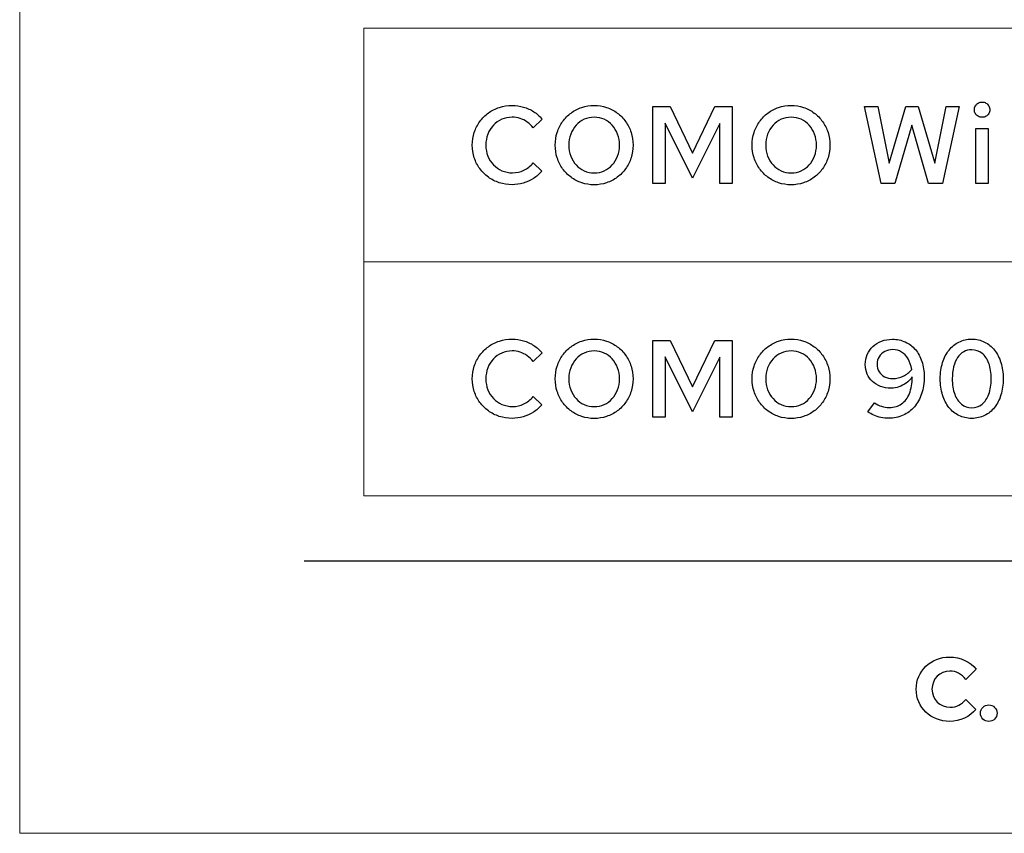
# Model space of a CAD drawing. Units: centimetres. Extents: x -66 to 2454, y -16 to 931.
# Drawn here: x 1280 to 1356, y 485 to 548 of the extents above; entities that cross this region are included whole.
import ezdxf

# ---------------------------------------------------------------- set-up
doc = ezdxf.new("R2010")
doc.units = ezdxf.units.CM
doc.header["$MEASUREMENT"] = 0
doc.layers.add('layer 1', color=7, linetype='Continuous')

msp = doc.modelspace()

# ---------------------------------------------------------------- linework, layer by layer
at = {"layer": 'layer 1', "color": 250, "lineweight": 20}
msp.add_lwpolyline([(1280.075, 485.239), (1911.881, 485.239), (1911.881, 930.511), (1280.075, 930.511), (1280.075, 485.239)], close=True, dxfattribs=at)
at = {"layer": 'layer 1', "color": 253, "lineweight": 20}
msp.add_open_spline([(1306.645, 529.372), (1306.645, 529.372), (1889.911, 529.372), (1889.911, 529.372), (1889.911, 529.372), (1889.911, 529.372), (1889.911, 547.423), (1889.911, 547.423), (1889.911, 547.423), (1889.911, 547.423), (1306.645, 547.423), (1306.645, 547.423), (1306.645, 547.423), (1306.645, 547.423), (1306.645, 529.372), (1306.645, 529.372)], degree=3, knots=[0, 0, 0, 0, 0.25, 0.25, 0.25, 0.25, 0.5, 0.5, 0.5, 0.5, 0.75, 0.75, 0.75, 0.75, 1, 1, 1, 1], dxfattribs=at)
at = {"layer": 'layer 1', "color": 250}
for points, knots in [([(1318.134, 536.258), (1317.839, 536.259), (1317.566, 536.314), (1317.317, 536.422), (1317.317, 536.422), (1317.067, 536.528), (1316.849, 536.679), (1316.662, 536.872), (1316.662, 536.872), (1316.477, 537.066), (1316.331, 537.292), (1316.228, 537.551), (1316.228, 537.551), (1316.124, 537.81), (1316.072, 538.092), (1316.071, 538.398), (1316.071, 538.398), (1316.072, 538.705), (1316.124, 538.989), (1316.225, 539.251), (1316.225, 539.251), (1316.327, 539.511), (1316.47, 539.739), (1316.652, 539.934), (1316.652, 539.934), (1316.835, 540.13), (1317.05, 540.281), (1317.296, 540.39), (1317.296, 540.39), (1317.541, 540.498), (1317.81, 540.553), (1318.1, 540.554), (1318.1, 540.554), (1318.311, 540.554), (1318.513, 540.522), (1318.71, 540.458), (1318.71, 540.458), (1318.905, 540.394), (1319.089, 540.301), (1319.261, 540.178), (1319.261, 540.178), (1319.434, 540.056), (1319.59, 539.906), (1319.73, 539.731), (1319.73, 539.731), (1319.73, 539.731), (1320.418, 540.41), (1320.418, 540.41), (1320.418, 540.41), (1320.235, 540.632), (1320.021, 540.82), (1319.777, 540.977), (1319.777, 540.977), (1319.533, 541.135), (1319.269, 541.253), (1318.984, 541.337), (1318.984, 541.337), (1318.698, 541.42), (1318.404, 541.463), (1318.1, 541.463), (1318.1, 541.463), (1317.752, 541.461), (1317.423, 541.41), (1317.115, 541.31), (1317.115, 541.31), (1316.806, 541.208), (1316.525, 541.065), (1316.27, 540.88), (1316.27, 540.88), (1316.015, 540.696), (1315.794, 540.475), (1315.609, 540.222), (1315.609, 540.222), (1315.424, 539.967), (1315.281, 539.687), (1315.179, 539.378), (1315.179, 539.378), (1315.078, 539.071), (1315.027, 538.744), (1315.026, 538.398), (1315.026, 538.398), (1315.027, 538.054), (1315.078, 537.728), (1315.179, 537.421), (1315.179, 537.421), (1315.279, 537.114), (1315.422, 536.834), (1315.606, 536.58), (1315.606, 536.58), (1315.792, 536.327), (1316.011, 536.108), (1316.266, 535.922), (1316.266, 535.922), (1316.52, 535.739), (1316.802, 535.595), (1317.112, 535.494), (1317.112, 535.494), (1317.421, 535.393), (1317.75, 535.342), (1318.1, 535.341), (1318.1, 535.341), (1318.396, 535.342), (1318.684, 535.383), (1318.965, 535.467), (1318.965, 535.467), (1319.245, 535.549), (1319.505, 535.668), (1319.748, 535.823), (1319.748, 535.823), (1319.992, 535.979), (1320.207, 536.166), (1320.392, 536.385), (1320.392, 536.385), (1320.392, 536.385), (1319.722, 537.031), (1319.722, 537.031), (1319.722, 537.031), (1319.516, 536.779), (1319.277, 536.588), (1319.007, 536.456), (1319.007, 536.456), (1318.736, 536.324), (1318.445, 536.259), (1318.134, 536.258)], [0, 0, 0, 0, 0.032258, 0.032258, 0.032258, 0.032258, 0.064516, 0.064516, 0.064516, 0.064516, 0.096774, 0.096774, 0.096774, 0.096774, 0.129032, 0.129032, 0.129032, 0.129032, 0.16129, 0.16129, 0.16129, 0.16129, 0.193548, 0.193548, 0.193548, 0.193548, 0.225806, 0.225806, 0.225806, 0.225806, 0.258065, 0.258065, 0.258065, 0.258065, 0.290323, 0.290323, 0.290323, 0.290323, 0.322581, 0.322581, 0.322581, 0.322581, 0.354839, 0.354839, 0.354839, 0.354839, 0.387097, 0.387097, 0.387097, 0.387097, 0.419355, 0.419355, 0.419355, 0.419355, 0.451613, 0.451613, 0.451613, 0.451613, 0.483871, 0.483871, 0.483871, 0.483871, 0.516129, 0.516129, 0.516129, 0.516129, 0.548387, 0.548387, 0.548387, 0.548387, 0.580645, 0.580645, 0.580645, 0.580645, 0.612903, 0.612903, 0.612903, 0.612903, 0.645161, 0.645161, 0.645161, 0.645161, 0.677419, 0.677419, 0.677419, 0.677419, 0.709677, 0.709677, 0.709677, 0.709677, 0.741935, 0.741935, 0.741935, 0.741935, 0.774194, 0.774194, 0.774194, 0.774194, 0.806452, 0.806452, 0.806452, 0.806452, 0.83871, 0.83871, 0.83871, 0.83871, 0.870968, 0.870968, 0.870968, 0.870968, 0.903226, 0.903226, 0.903226, 0.903226, 0.935484, 0.935484, 0.935484, 0.935484, 0.967742, 0.967742, 0.967742, 0.967742, 1, 1, 1, 1]), ([(1327.44, 538.398), (1327.439, 538.742), (1327.389, 539.068), (1327.288, 539.375), (1327.288, 539.375), (1327.189, 539.683), (1327.048, 539.963), (1326.867, 540.218), (1326.867, 540.218), (1326.684, 540.472), (1326.468, 540.691), (1326.219, 540.878), (1326.219, 540.878), (1325.97, 541.064), (1325.694, 541.206), (1325.392, 541.308), (1325.392, 541.308), (1325.091, 541.41), (1324.772, 541.461), (1324.434, 541.463), (1324.434, 541.463), (1324.098, 541.461), (1323.778, 541.41), (1323.476, 541.308), (1323.476, 541.308), (1323.175, 541.206), (1322.899, 541.064), (1322.65, 540.878), (1322.65, 540.878), (1322.401, 540.691), (1322.184, 540.472), (1322.003, 540.218), (1322.003, 540.218), (1321.82, 539.963), (1321.679, 539.683), (1321.58, 539.375), (1321.58, 539.375), (1321.481, 539.068), (1321.43, 538.742), (1321.429, 538.398), (1321.429, 538.398), (1321.43, 538.054), (1321.481, 537.727), (1321.58, 537.42), (1321.58, 537.42), (1321.679, 537.113), (1321.82, 536.832), (1322.003, 536.578), (1322.003, 536.578), (1322.184, 536.323), (1322.401, 536.104), (1322.65, 535.917), (1322.65, 535.917), (1322.899, 535.731), (1323.175, 535.589), (1323.476, 535.487), (1323.476, 535.487), (1323.778, 535.385), (1324.098, 535.334), (1324.434, 535.332), (1324.434, 535.332), (1324.772, 535.334), (1325.091, 535.385), (1325.392, 535.487), (1325.392, 535.487), (1325.694, 535.589), (1325.97, 535.731), (1326.219, 535.917), (1326.219, 535.917), (1326.468, 536.104), (1326.684, 536.323), (1326.867, 536.578), (1326.867, 536.578), (1327.048, 536.832), (1327.189, 537.113), (1327.288, 537.42), (1327.288, 537.42), (1327.389, 537.727), (1327.439, 538.054), (1327.44, 538.398)], [0, 0, 0, 0, 0.05, 0.05, 0.05, 0.05, 0.1, 0.1, 0.1, 0.1, 0.15, 0.15, 0.15, 0.15, 0.2, 0.2, 0.2, 0.2, 0.25, 0.25, 0.25, 0.25, 0.3, 0.3, 0.3, 0.3, 0.35, 0.35, 0.35, 0.35, 0.4, 0.4, 0.4, 0.4, 0.45, 0.45, 0.45, 0.45, 0.5, 0.5, 0.5, 0.5, 0.55, 0.55, 0.55, 0.55, 0.6, 0.6, 0.6, 0.6, 0.65, 0.65, 0.65, 0.65, 0.7, 0.7, 0.7, 0.7, 0.75, 0.75, 0.75, 0.75, 0.8, 0.8, 0.8, 0.8, 0.85, 0.85, 0.85, 0.85, 0.9, 0.9, 0.9, 0.9, 0.95, 0.95, 0.95, 0.95, 1, 1, 1, 1]), ([(1332.025, 535.85), (1332.025, 535.85), (1334.131, 540.062), (1334.131, 540.062), (1334.131, 540.062), (1334.131, 540.062), (1334.131, 535.426), (1334.131, 535.426), (1334.131, 535.426), (1334.131, 535.426), (1335.09, 535.426), (1335.09, 535.426), (1335.09, 535.426), (1335.09, 535.426), (1335.09, 541.369), (1335.09, 541.369), (1335.09, 541.369), (1335.09, 541.369), (1333.766, 541.369), (1333.766, 541.369), (1333.766, 541.369), (1333.766, 541.369), (1332.034, 537.769), (1332.034, 537.769), (1332.034, 537.769), (1332.034, 537.769), (1330.293, 541.369), (1330.293, 541.369), (1330.293, 541.369), (1330.293, 541.369), (1328.968, 541.369), (1328.968, 541.369), (1328.968, 541.369), (1328.968, 541.369), (1328.968, 535.426), (1328.968, 535.426), (1328.968, 535.426), (1328.968, 535.426), (1329.911, 535.426), (1329.911, 535.426), (1329.911, 535.426), (1329.911, 535.426), (1329.911, 540.087), (1329.911, 540.087), (1329.911, 540.087), (1329.911, 540.087), (1332.025, 535.85), (1332.025, 535.85)], [0, 0, 0, 0, 0.083333, 0.083333, 0.083333, 0.083333, 0.166667, 0.166667, 0.166667, 0.166667, 0.25, 0.25, 0.25, 0.25, 0.333333, 0.333333, 0.333333, 0.333333, 0.416667, 0.416667, 0.416667, 0.416667, 0.5, 0.5, 0.5, 0.5, 0.583333, 0.583333, 0.583333, 0.583333, 0.666667, 0.666667, 0.666667, 0.666667, 0.75, 0.75, 0.75, 0.75, 0.833333, 0.833333, 0.833333, 0.833333, 0.916667, 0.916667, 0.916667, 0.916667, 1, 1, 1, 1]), ([(1342.647, 538.398), (1342.646, 538.742), (1342.596, 539.068), (1342.496, 539.375), (1342.496, 539.375), (1342.397, 539.683), (1342.255, 539.963), (1342.074, 540.218), (1342.074, 540.218), (1341.892, 540.472), (1341.675, 540.691), (1341.426, 540.878), (1341.426, 540.878), (1341.177, 541.064), (1340.901, 541.206), (1340.6, 541.308), (1340.6, 541.308), (1340.298, 541.41), (1339.98, 541.461), (1339.641, 541.463), (1339.641, 541.463), (1339.305, 541.461), (1338.985, 541.41), (1338.683, 541.308), (1338.683, 541.308), (1338.382, 541.206), (1338.106, 541.064), (1337.857, 540.878), (1337.857, 540.878), (1337.608, 540.691), (1337.391, 540.472), (1337.21, 540.218), (1337.21, 540.218), (1337.028, 539.963), (1336.886, 539.683), (1336.787, 539.375), (1336.787, 539.375), (1336.688, 539.068), (1336.637, 538.742), (1336.636, 538.398), (1336.636, 538.398), (1336.637, 538.054), (1336.688, 537.727), (1336.787, 537.42), (1336.787, 537.42), (1336.886, 537.113), (1337.028, 536.832), (1337.21, 536.578), (1337.21, 536.578), (1337.391, 536.323), (1337.608, 536.104), (1337.857, 535.917), (1337.857, 535.917), (1338.106, 535.731), (1338.382, 535.589), (1338.683, 535.487), (1338.683, 535.487), (1338.985, 535.385), (1339.305, 535.334), (1339.641, 535.332), (1339.641, 535.332), (1339.98, 535.334), (1340.298, 535.385), (1340.6, 535.487), (1340.6, 535.487), (1340.901, 535.589), (1341.177, 535.731), (1341.426, 535.917), (1341.426, 535.917), (1341.675, 536.104), (1341.892, 536.323), (1342.074, 536.578), (1342.074, 536.578), (1342.255, 536.832), (1342.397, 537.113), (1342.496, 537.42), (1342.496, 537.42), (1342.596, 537.727), (1342.646, 538.054), (1342.647, 538.398)], [0, 0, 0, 0, 0.05, 0.05, 0.05, 0.05, 0.1, 0.1, 0.1, 0.1, 0.15, 0.15, 0.15, 0.15, 0.2, 0.2, 0.2, 0.2, 0.25, 0.25, 0.25, 0.25, 0.3, 0.3, 0.3, 0.3, 0.35, 0.35, 0.35, 0.35, 0.4, 0.4, 0.4, 0.4, 0.45, 0.45, 0.45, 0.45, 0.5, 0.5, 0.5, 0.5, 0.55, 0.55, 0.55, 0.55, 0.6, 0.6, 0.6, 0.6, 0.65, 0.65, 0.65, 0.65, 0.7, 0.7, 0.7, 0.7, 0.75, 0.75, 0.75, 0.75, 0.8, 0.8, 0.8, 0.8, 0.85, 0.85, 0.85, 0.85, 0.9, 0.9, 0.9, 0.9, 0.95, 0.95, 0.95, 0.95, 1, 1, 1, 1]), ([(1347.665, 535.426), (1347.665, 535.426), (1348.964, 539.934), (1348.964, 539.934), (1348.964, 539.934), (1348.964, 539.934), (1350.264, 535.426), (1350.264, 535.426), (1350.264, 535.426), (1350.264, 535.426), (1351.325, 535.426), (1351.325, 535.426), (1351.325, 535.426), (1351.325, 535.426), (1352.624, 541.369), (1352.624, 541.369), (1352.624, 541.369), (1352.624, 541.369), (1351.622, 541.369), (1351.622, 541.369), (1351.622, 541.369), (1351.622, 541.369), (1350.739, 537.014), (1350.739, 537.014), (1350.739, 537.014), (1350.739, 537.014), (1349.465, 541.369), (1349.465, 541.369), (1349.465, 541.369), (1349.465, 541.369), (1348.498, 541.369), (1348.498, 541.369), (1348.498, 541.369), (1348.498, 541.369), (1347.224, 537.014), (1347.224, 537.014), (1347.224, 537.014), (1347.224, 537.014), (1346.341, 541.369), (1346.341, 541.369), (1346.341, 541.369), (1346.341, 541.369), (1345.305, 541.369), (1345.305, 541.369), (1345.305, 541.369), (1345.305, 541.369), (1346.604, 535.426), (1346.604, 535.426), (1346.604, 535.426), (1346.604, 535.426), (1347.665, 535.426), (1347.665, 535.426)], [0, 0, 0, 0, 0.076923, 0.076923, 0.076923, 0.076923, 0.153846, 0.153846, 0.153846, 0.153846, 0.230769, 0.230769, 0.230769, 0.230769, 0.307692, 0.307692, 0.307692, 0.307692, 0.384615, 0.384615, 0.384615, 0.384615, 0.461538, 0.461538, 0.461538, 0.461538, 0.538462, 0.538462, 0.538462, 0.538462, 0.615385, 0.615385, 0.615385, 0.615385, 0.692308, 0.692308, 0.692308, 0.692308, 0.769231, 0.769231, 0.769231, 0.769231, 0.846154, 0.846154, 0.846154, 0.846154, 0.923077, 0.923077, 0.923077, 0.923077, 1, 1, 1, 1]), ([(1354.39, 540.546), (1354.505, 540.547), (1354.607, 540.573), (1354.697, 540.624), (1354.697, 540.624), (1354.788, 540.676), (1354.86, 540.745), (1354.912, 540.833), (1354.912, 540.833), (1354.965, 540.921), (1354.992, 541.02), (1354.993, 541.132), (1354.993, 541.132), (1354.992, 541.24), (1354.965, 541.34), (1354.911, 541.429), (1354.911, 541.429), (1354.857, 541.518), (1354.784, 541.59), (1354.693, 541.644), (1354.693, 541.644), (1354.603, 541.698), (1354.502, 541.725), (1354.39, 541.726), (1354.39, 541.726), (1354.281, 541.725), (1354.182, 541.698), (1354.093, 541.644), (1354.093, 541.644), (1354.004, 541.59), (1353.932, 541.518), (1353.878, 541.429), (1353.878, 541.429), (1353.824, 541.34), (1353.797, 541.24), (1353.796, 541.132), (1353.796, 541.132), (1353.797, 541.02), (1353.824, 540.921), (1353.877, 540.833), (1353.877, 540.833), (1353.929, 540.745), (1354, 540.676), (1354.089, 540.624), (1354.089, 540.624), (1354.178, 540.573), (1354.278, 540.547), (1354.39, 540.546)], [0, 0, 0, 0, 0.083333, 0.083333, 0.083333, 0.083333, 0.166667, 0.166667, 0.166667, 0.166667, 0.25, 0.25, 0.25, 0.25, 0.333333, 0.333333, 0.333333, 0.333333, 0.416667, 0.416667, 0.416667, 0.416667, 0.5, 0.5, 0.5, 0.5, 0.583333, 0.583333, 0.583333, 0.583333, 0.666667, 0.666667, 0.666667, 0.666667, 0.75, 0.75, 0.75, 0.75, 0.833333, 0.833333, 0.833333, 0.833333, 0.916667, 0.916667, 0.916667, 0.916667, 1, 1, 1, 1]), ([(1326.395, 538.398), (1326.394, 538.09), (1326.345, 537.806), (1326.247, 537.546), (1326.247, 537.546), (1326.149, 537.285), (1326.012, 537.059), (1325.836, 536.865), (1325.836, 536.865), (1325.66, 536.671), (1325.454, 536.521), (1325.217, 536.413), (1325.217, 536.413), (1324.981, 536.306), (1324.723, 536.251), (1324.443, 536.25), (1324.443, 536.25), (1324.162, 536.251), (1323.903, 536.306), (1323.666, 536.413), (1323.666, 536.413), (1323.427, 536.521), (1323.219, 536.671), (1323.04, 536.865), (1323.04, 536.865), (1322.862, 537.059), (1322.723, 537.285), (1322.624, 537.546), (1322.624, 537.546), (1322.525, 537.806), (1322.474, 538.09), (1322.473, 538.398), (1322.473, 538.398), (1322.474, 538.705), (1322.525, 538.989), (1322.624, 539.251), (1322.624, 539.251), (1322.723, 539.511), (1322.862, 539.739), (1323.04, 539.934), (1323.04, 539.934), (1323.219, 540.13), (1323.427, 540.281), (1323.666, 540.39), (1323.666, 540.39), (1323.903, 540.498), (1324.162, 540.553), (1324.443, 540.554), (1324.443, 540.554), (1324.723, 540.553), (1324.981, 540.498), (1325.217, 540.39), (1325.217, 540.39), (1325.454, 540.281), (1325.66, 540.13), (1325.836, 539.934), (1325.836, 539.934), (1326.012, 539.739), (1326.149, 539.511), (1326.247, 539.251), (1326.247, 539.251), (1326.345, 538.989), (1326.394, 538.705), (1326.395, 538.398)], [0, 0, 0, 0, 0.0625, 0.0625, 0.0625, 0.0625, 0.125, 0.125, 0.125, 0.125, 0.1875, 0.1875, 0.1875, 0.1875, 0.25, 0.25, 0.25, 0.25, 0.3125, 0.3125, 0.3125, 0.3125, 0.375, 0.375, 0.375, 0.375, 0.4375, 0.4375, 0.4375, 0.4375, 0.5, 0.5, 0.5, 0.5, 0.5625, 0.5625, 0.5625, 0.5625, 0.625, 0.625, 0.625, 0.625, 0.6875, 0.6875, 0.6875, 0.6875, 0.75, 0.75, 0.75, 0.75, 0.8125, 0.8125, 0.8125, 0.8125, 0.875, 0.875, 0.875, 0.875, 0.9375, 0.9375, 0.9375, 0.9375, 1, 1, 1, 1]), ([(1341.603, 538.398), (1341.602, 538.09), (1341.552, 537.806), (1341.454, 537.546), (1341.454, 537.546), (1341.357, 537.285), (1341.219, 537.059), (1341.044, 536.865), (1341.044, 536.865), (1340.867, 536.671), (1340.662, 536.521), (1340.424, 536.413), (1340.424, 536.413), (1340.188, 536.306), (1339.93, 536.251), (1339.65, 536.25), (1339.65, 536.25), (1339.37, 536.251), (1339.111, 536.306), (1338.873, 536.413), (1338.873, 536.413), (1338.634, 536.521), (1338.426, 536.671), (1338.248, 536.865), (1338.248, 536.865), (1338.069, 537.059), (1337.93, 537.285), (1337.831, 537.546), (1337.831, 537.546), (1337.732, 537.806), (1337.682, 538.09), (1337.68, 538.398), (1337.68, 538.398), (1337.682, 538.705), (1337.732, 538.989), (1337.831, 539.251), (1337.831, 539.251), (1337.93, 539.511), (1338.069, 539.739), (1338.248, 539.934), (1338.248, 539.934), (1338.426, 540.13), (1338.634, 540.281), (1338.873, 540.39), (1338.873, 540.39), (1339.111, 540.498), (1339.37, 540.553), (1339.65, 540.554), (1339.65, 540.554), (1339.93, 540.553), (1340.188, 540.498), (1340.424, 540.39), (1340.424, 540.39), (1340.662, 540.281), (1340.867, 540.13), (1341.044, 539.934), (1341.044, 539.934), (1341.219, 539.739), (1341.357, 539.511), (1341.454, 539.251), (1341.454, 539.251), (1341.552, 538.989), (1341.602, 538.705), (1341.603, 538.398)], [0, 0, 0, 0, 0.0625, 0.0625, 0.0625, 0.0625, 0.125, 0.125, 0.125, 0.125, 0.1875, 0.1875, 0.1875, 0.1875, 0.25, 0.25, 0.25, 0.25, 0.3125, 0.3125, 0.3125, 0.3125, 0.375, 0.375, 0.375, 0.375, 0.4375, 0.4375, 0.4375, 0.4375, 0.5, 0.5, 0.5, 0.5, 0.5625, 0.5625, 0.5625, 0.5625, 0.625, 0.625, 0.625, 0.625, 0.6875, 0.6875, 0.6875, 0.6875, 0.75, 0.75, 0.75, 0.75, 0.8125, 0.8125, 0.8125, 0.8125, 0.875, 0.875, 0.875, 0.875, 0.9375, 0.9375, 0.9375, 0.9375, 1, 1, 1, 1]), ([(1354.874, 539.68), (1354.874, 539.68), (1353.915, 539.68), (1353.915, 539.68), (1353.915, 539.68), (1353.915, 539.68), (1353.915, 535.426), (1353.915, 535.426), (1353.915, 535.426), (1353.915, 535.426), (1354.874, 535.426), (1354.874, 535.426), (1354.874, 535.426), (1354.874, 535.426), (1354.874, 539.68), (1354.874, 539.68)], [0, 0, 0, 0, 0.25, 0.25, 0.25, 0.25, 0.5, 0.5, 0.5, 0.5, 0.75, 0.75, 0.75, 0.75, 1, 1, 1, 1]), ([(1318.134, 518.206), (1317.839, 518.208), (1317.566, 518.263), (1317.317, 518.37), (1317.317, 518.37), (1317.067, 518.477), (1316.849, 518.628), (1316.662, 518.82), (1316.662, 518.82), (1316.477, 519.014), (1316.331, 519.241), (1316.228, 519.5), (1316.228, 519.5), (1316.124, 519.759), (1316.072, 520.04), (1316.071, 520.346), (1316.071, 520.346), (1316.072, 520.653), (1316.124, 520.938), (1316.225, 521.199), (1316.225, 521.199), (1316.327, 521.46), (1316.47, 521.688), (1316.652, 521.883), (1316.652, 521.883), (1316.835, 522.078), (1317.05, 522.229), (1317.296, 522.338), (1317.296, 522.338), (1317.541, 522.446), (1317.81, 522.501), (1318.1, 522.503), (1318.1, 522.503), (1318.311, 522.503), (1318.513, 522.47), (1318.71, 522.406), (1318.71, 522.406), (1318.905, 522.343), (1319.089, 522.249), (1319.261, 522.126), (1319.261, 522.126), (1319.434, 522.004), (1319.59, 521.855), (1319.73, 521.679), (1319.73, 521.679), (1319.73, 521.679), (1320.418, 522.358), (1320.418, 522.358), (1320.418, 522.358), (1320.235, 522.581), (1320.021, 522.769), (1319.777, 522.926), (1319.777, 522.926), (1319.533, 523.083), (1319.269, 523.202), (1318.984, 523.285), (1318.984, 523.285), (1318.698, 523.369), (1318.404, 523.411), (1318.1, 523.411), (1318.1, 523.411), (1317.752, 523.41), (1317.423, 523.359), (1317.115, 523.258), (1317.115, 523.258), (1316.806, 523.156), (1316.525, 523.013), (1316.27, 522.828), (1316.27, 522.828), (1316.015, 522.644), (1315.794, 522.424), (1315.609, 522.17), (1315.609, 522.17), (1315.424, 521.915), (1315.281, 521.635), (1315.179, 521.327), (1315.179, 521.327), (1315.078, 521.02), (1315.027, 520.693), (1315.026, 520.346), (1315.026, 520.346), (1315.027, 520.002), (1315.078, 519.677), (1315.179, 519.369), (1315.179, 519.369), (1315.279, 519.062), (1315.422, 518.782), (1315.606, 518.529), (1315.606, 518.529), (1315.792, 518.276), (1316.011, 518.056), (1316.266, 517.871), (1316.266, 517.871), (1316.52, 517.687), (1316.802, 517.544), (1317.112, 517.442), (1317.112, 517.442), (1317.421, 517.342), (1317.75, 517.291), (1318.1, 517.289), (1318.1, 517.289), (1318.396, 517.291), (1318.684, 517.332), (1318.965, 517.415), (1318.965, 517.415), (1319.245, 517.497), (1319.505, 517.616), (1319.748, 517.772), (1319.748, 517.772), (1319.992, 517.927), (1320.207, 518.114), (1320.392, 518.334), (1320.392, 518.334), (1320.392, 518.334), (1319.722, 518.979), (1319.722, 518.979), (1319.722, 518.979), (1319.516, 518.727), (1319.277, 518.536), (1319.007, 518.404), (1319.007, 518.404), (1318.736, 518.273), (1318.445, 518.208), (1318.134, 518.206)], [0, 0, 0, 0, 0.032258, 0.032258, 0.032258, 0.032258, 0.064516, 0.064516, 0.064516, 0.064516, 0.096774, 0.096774, 0.096774, 0.096774, 0.129032, 0.129032, 0.129032, 0.129032, 0.16129, 0.16129, 0.16129, 0.16129, 0.193548, 0.193548, 0.193548, 0.193548, 0.225806, 0.225806, 0.225806, 0.225806, 0.258065, 0.258065, 0.258065, 0.258065, 0.290323, 0.290323, 0.290323, 0.290323, 0.322581, 0.322581, 0.322581, 0.322581, 0.354839, 0.354839, 0.354839, 0.354839, 0.387097, 0.387097, 0.387097, 0.387097, 0.419355, 0.419355, 0.419355, 0.419355, 0.451613, 0.451613, 0.451613, 0.451613, 0.483871, 0.483871, 0.483871, 0.483871, 0.516129, 0.516129, 0.516129, 0.516129, 0.548387, 0.548387, 0.548387, 0.548387, 0.580645, 0.580645, 0.580645, 0.580645, 0.612903, 0.612903, 0.612903, 0.612903, 0.645161, 0.645161, 0.645161, 0.645161, 0.677419, 0.677419, 0.677419, 0.677419, 0.709677, 0.709677, 0.709677, 0.709677, 0.741935, 0.741935, 0.741935, 0.741935, 0.774194, 0.774194, 0.774194, 0.774194, 0.806452, 0.806452, 0.806452, 0.806452, 0.83871, 0.83871, 0.83871, 0.83871, 0.870968, 0.870968, 0.870968, 0.870968, 0.903226, 0.903226, 0.903226, 0.903226, 0.935484, 0.935484, 0.935484, 0.935484, 0.967742, 0.967742, 0.967742, 0.967742, 1, 1, 1, 1]), ([(1327.44, 520.346), (1327.439, 520.69), (1327.389, 521.017), (1327.288, 521.324), (1327.288, 521.324), (1327.189, 521.631), (1327.048, 521.911), (1326.867, 522.166), (1326.867, 522.166), (1326.684, 522.421), (1326.468, 522.64), (1326.219, 522.827), (1326.219, 522.827), (1325.97, 523.012), (1325.694, 523.155), (1325.392, 523.257), (1325.392, 523.257), (1325.091, 523.359), (1324.772, 523.41), (1324.434, 523.411), (1324.434, 523.411), (1324.098, 523.41), (1323.778, 523.359), (1323.476, 523.257), (1323.476, 523.257), (1323.175, 523.155), (1322.899, 523.012), (1322.65, 522.827), (1322.65, 522.827), (1322.401, 522.64), (1322.184, 522.421), (1322.003, 522.166), (1322.003, 522.166), (1321.82, 521.911), (1321.679, 521.631), (1321.58, 521.324), (1321.58, 521.324), (1321.481, 521.017), (1321.43, 520.69), (1321.429, 520.346), (1321.429, 520.346), (1321.43, 520.002), (1321.481, 519.675), (1321.58, 519.368), (1321.58, 519.368), (1321.679, 519.061), (1321.82, 518.781), (1322.003, 518.526), (1322.003, 518.526), (1322.184, 518.271), (1322.401, 518.052), (1322.65, 517.865), (1322.65, 517.865), (1322.899, 517.68), (1323.175, 517.537), (1323.476, 517.435), (1323.476, 517.435), (1323.778, 517.333), (1324.098, 517.282), (1324.434, 517.281), (1324.434, 517.281), (1324.772, 517.282), (1325.091, 517.333), (1325.392, 517.435), (1325.392, 517.435), (1325.694, 517.537), (1325.97, 517.68), (1326.219, 517.865), (1326.219, 517.865), (1326.468, 518.052), (1326.684, 518.271), (1326.867, 518.526), (1326.867, 518.526), (1327.048, 518.781), (1327.189, 519.061), (1327.288, 519.368), (1327.288, 519.368), (1327.389, 519.675), (1327.439, 520.002), (1327.44, 520.346)], [0, 0, 0, 0, 0.05, 0.05, 0.05, 0.05, 0.1, 0.1, 0.1, 0.1, 0.15, 0.15, 0.15, 0.15, 0.2, 0.2, 0.2, 0.2, 0.25, 0.25, 0.25, 0.25, 0.3, 0.3, 0.3, 0.3, 0.35, 0.35, 0.35, 0.35, 0.4, 0.4, 0.4, 0.4, 0.45, 0.45, 0.45, 0.45, 0.5, 0.5, 0.5, 0.5, 0.55, 0.55, 0.55, 0.55, 0.6, 0.6, 0.6, 0.6, 0.65, 0.65, 0.65, 0.65, 0.7, 0.7, 0.7, 0.7, 0.75, 0.75, 0.75, 0.75, 0.8, 0.8, 0.8, 0.8, 0.85, 0.85, 0.85, 0.85, 0.9, 0.9, 0.9, 0.9, 0.95, 0.95, 0.95, 0.95, 1, 1, 1, 1]), ([(1332.025, 517.799), (1332.025, 517.799), (1334.131, 522.01), (1334.131, 522.01), (1334.131, 522.01), (1334.131, 522.01), (1334.131, 517.374), (1334.131, 517.374), (1334.131, 517.374), (1334.131, 517.374), (1335.09, 517.374), (1335.09, 517.374), (1335.09, 517.374), (1335.09, 517.374), (1335.09, 523.318), (1335.09, 523.318), (1335.09, 523.318), (1335.09, 523.318), (1333.766, 523.318), (1333.766, 523.318), (1333.766, 523.318), (1333.766, 523.318), (1332.034, 519.718), (1332.034, 519.718), (1332.034, 519.718), (1332.034, 519.718), (1330.293, 523.318), (1330.293, 523.318), (1330.293, 523.318), (1330.293, 523.318), (1328.968, 523.318), (1328.968, 523.318), (1328.968, 523.318), (1328.968, 523.318), (1328.968, 517.374), (1328.968, 517.374), (1328.968, 517.374), (1328.968, 517.374), (1329.911, 517.374), (1329.911, 517.374), (1329.911, 517.374), (1329.911, 517.374), (1329.911, 522.036), (1329.911, 522.036), (1329.911, 522.036), (1329.911, 522.036), (1332.025, 517.799), (1332.025, 517.799)], [0, 0, 0, 0, 0.083333, 0.083333, 0.083333, 0.083333, 0.166667, 0.166667, 0.166667, 0.166667, 0.25, 0.25, 0.25, 0.25, 0.333333, 0.333333, 0.333333, 0.333333, 0.416667, 0.416667, 0.416667, 0.416667, 0.5, 0.5, 0.5, 0.5, 0.583333, 0.583333, 0.583333, 0.583333, 0.666667, 0.666667, 0.666667, 0.666667, 0.75, 0.75, 0.75, 0.75, 0.833333, 0.833333, 0.833333, 0.833333, 0.916667, 0.916667, 0.916667, 0.916667, 1, 1, 1, 1]), ([(1342.647, 520.346), (1342.646, 520.69), (1342.596, 521.017), (1342.496, 521.324), (1342.496, 521.324), (1342.397, 521.631), (1342.255, 521.911), (1342.074, 522.166), (1342.074, 522.166), (1341.892, 522.421), (1341.675, 522.64), (1341.426, 522.827), (1341.426, 522.827), (1341.177, 523.012), (1340.901, 523.155), (1340.6, 523.257), (1340.6, 523.257), (1340.298, 523.359), (1339.98, 523.41), (1339.641, 523.411), (1339.641, 523.411), (1339.305, 523.41), (1338.985, 523.359), (1338.683, 523.257), (1338.683, 523.257), (1338.382, 523.155), (1338.106, 523.012), (1337.857, 522.827), (1337.857, 522.827), (1337.608, 522.64), (1337.391, 522.421), (1337.21, 522.166), (1337.21, 522.166), (1337.028, 521.911), (1336.886, 521.631), (1336.787, 521.324), (1336.787, 521.324), (1336.688, 521.017), (1336.637, 520.69), (1336.636, 520.346), (1336.636, 520.346), (1336.637, 520.002), (1336.688, 519.675), (1336.787, 519.368), (1336.787, 519.368), (1336.886, 519.061), (1337.028, 518.781), (1337.21, 518.526), (1337.21, 518.526), (1337.391, 518.271), (1337.608, 518.052), (1337.857, 517.865), (1337.857, 517.865), (1338.106, 517.68), (1338.382, 517.537), (1338.683, 517.435), (1338.683, 517.435), (1338.985, 517.333), (1339.305, 517.282), (1339.641, 517.281), (1339.641, 517.281), (1339.98, 517.282), (1340.298, 517.333), (1340.6, 517.435), (1340.6, 517.435), (1340.901, 517.537), (1341.177, 517.68), (1341.426, 517.865), (1341.426, 517.865), (1341.675, 518.052), (1341.892, 518.271), (1342.074, 518.526), (1342.074, 518.526), (1342.255, 518.781), (1342.397, 519.061), (1342.496, 519.368), (1342.496, 519.368), (1342.596, 519.675), (1342.646, 520.002), (1342.647, 520.346)], [0, 0, 0, 0, 0.05, 0.05, 0.05, 0.05, 0.1, 0.1, 0.1, 0.1, 0.15, 0.15, 0.15, 0.15, 0.2, 0.2, 0.2, 0.2, 0.25, 0.25, 0.25, 0.25, 0.3, 0.3, 0.3, 0.3, 0.35, 0.35, 0.35, 0.35, 0.4, 0.4, 0.4, 0.4, 0.45, 0.45, 0.45, 0.45, 0.5, 0.5, 0.5, 0.5, 0.55, 0.55, 0.55, 0.55, 0.6, 0.6, 0.6, 0.6, 0.65, 0.65, 0.65, 0.65, 0.7, 0.7, 0.7, 0.7, 0.75, 0.75, 0.75, 0.75, 0.8, 0.8, 0.8, 0.8, 0.85, 0.85, 0.85, 0.85, 0.9, 0.9, 0.9, 0.9, 0.95, 0.95, 0.95, 0.95, 1, 1, 1, 1]), ([(1347.462, 523.403), (1347.159, 523.401), (1346.88, 523.353), (1346.626, 523.257), (1346.626, 523.257), (1346.373, 523.161), (1346.153, 523.025), (1345.966, 522.849), (1345.966, 522.849), (1345.777, 522.675), (1345.633, 522.469), (1345.53, 522.231), (1345.53, 522.231), (1345.427, 521.994), (1345.374, 521.734), (1345.373, 521.45), (1345.373, 521.45), (1345.374, 521.184), (1345.424, 520.939), (1345.52, 520.717), (1345.52, 520.717), (1345.616, 520.495), (1345.753, 520.302), (1345.93, 520.139), (1345.93, 520.139), (1346.107, 519.977), (1346.317, 519.849), (1346.559, 519.76), (1346.559, 519.76), (1346.801, 519.671), (1347.068, 519.626), (1347.36, 519.624), (1347.36, 519.624), (1347.571, 519.624), (1347.774, 519.658), (1347.971, 519.726), (1347.971, 519.726), (1348.169, 519.794), (1348.355, 519.892), (1348.529, 520.021), (1348.529, 520.021), (1348.703, 520.149), (1348.86, 520.306), (1348.998, 520.49), (1348.998, 520.49), (1348.991, 519.991), (1348.919, 519.565), (1348.779, 519.214), (1348.779, 519.214), (1348.639, 518.863), (1348.438, 518.595), (1348.178, 518.41), (1348.178, 518.41), (1347.916, 518.225), (1347.602, 518.131), (1347.232, 518.13), (1347.232, 518.13), (1347.016, 518.13), (1346.813, 518.16), (1346.624, 518.221), (1346.624, 518.221), (1346.434, 518.28), (1346.256, 518.372), (1346.086, 518.495), (1346.086, 518.495), (1346.086, 518.495), (1345.576, 517.807), (1345.576, 517.807), (1345.576, 517.807), (1345.711, 517.702), (1345.865, 517.612), (1346.036, 517.535), (1346.036, 517.535), (1346.209, 517.459), (1346.392, 517.401), (1346.583, 517.36), (1346.583, 517.36), (1346.774, 517.319), (1346.965, 517.298), (1347.156, 517.298), (1347.156, 517.298), (1347.573, 517.299), (1347.951, 517.377), (1348.291, 517.529), (1348.291, 517.529), (1348.629, 517.68), (1348.921, 517.898), (1349.164, 518.179), (1349.164, 518.179), (1349.407, 518.462), (1349.594, 518.799), (1349.726, 519.193), (1349.726, 519.193), (1349.856, 519.586), (1349.922, 520.023), (1349.924, 520.507), (1349.924, 520.507), (1349.922, 520.938), (1349.863, 521.33), (1349.744, 521.683), (1349.744, 521.683), (1349.627, 522.037), (1349.458, 522.341), (1349.24, 522.599), (1349.24, 522.599), (1349.023, 522.855), (1348.763, 523.053), (1348.462, 523.192), (1348.462, 523.192), (1348.162, 523.331), (1347.828, 523.401), (1347.462, 523.403)], [0, 0, 0, 0, 0.035714, 0.035714, 0.035714, 0.035714, 0.071429, 0.071429, 0.071429, 0.071429, 0.107143, 0.107143, 0.107143, 0.107143, 0.142857, 0.142857, 0.142857, 0.142857, 0.178571, 0.178571, 0.178571, 0.178571, 0.214286, 0.214286, 0.214286, 0.214286, 0.25, 0.25, 0.25, 0.25, 0.285714, 0.285714, 0.285714, 0.285714, 0.321429, 0.321429, 0.321429, 0.321429, 0.357143, 0.357143, 0.357143, 0.357143, 0.392857, 0.392857, 0.392857, 0.392857, 0.428571, 0.428571, 0.428571, 0.428571, 0.464286, 0.464286, 0.464286, 0.464286, 0.5, 0.5, 0.5, 0.5, 0.535714, 0.535714, 0.535714, 0.535714, 0.571429, 0.571429, 0.571429, 0.571429, 0.607143, 0.607143, 0.607143, 0.607143, 0.642857, 0.642857, 0.642857, 0.642857, 0.678571, 0.678571, 0.678571, 0.678571, 0.714286, 0.714286, 0.714286, 0.714286, 0.75, 0.75, 0.75, 0.75, 0.785714, 0.785714, 0.785714, 0.785714, 0.821429, 0.821429, 0.821429, 0.821429, 0.857143, 0.857143, 0.857143, 0.857143, 0.892857, 0.892857, 0.892857, 0.892857, 0.928571, 0.928571, 0.928571, 0.928571, 0.964286, 0.964286, 0.964286, 0.964286, 1, 1, 1, 1]), ([(1353.592, 517.289), (1353.957, 517.291), (1354.287, 517.366), (1354.584, 517.511), (1354.584, 517.511), (1354.881, 517.658), (1355.137, 517.867), (1355.351, 518.137), (1355.351, 518.137), (1355.565, 518.409), (1355.73, 518.731), (1355.845, 519.105), (1355.845, 519.105), (1355.961, 519.48), (1356.019, 519.896), (1356.02, 520.354), (1356.02, 520.354), (1356.019, 520.809), (1355.961, 521.222), (1355.845, 521.596), (1355.845, 521.596), (1355.73, 521.968), (1355.565, 522.291), (1355.351, 522.561), (1355.351, 522.561), (1355.137, 522.832), (1354.881, 523.04), (1354.584, 523.188), (1354.584, 523.188), (1354.287, 523.335), (1353.957, 523.41), (1353.592, 523.411), (1353.592, 523.411), (1353.23, 523.41), (1352.9, 523.335), (1352.604, 523.188), (1352.604, 523.188), (1352.307, 523.04), (1352.051, 522.832), (1351.837, 522.561), (1351.837, 522.561), (1351.622, 522.291), (1351.456, 521.968), (1351.34, 521.596), (1351.34, 521.596), (1351.225, 521.222), (1351.165, 520.809), (1351.163, 520.354), (1351.163, 520.354), (1351.165, 519.896), (1351.223, 519.48), (1351.339, 519.105), (1351.339, 519.105), (1351.455, 518.731), (1351.619, 518.409), (1351.833, 518.137), (1351.833, 518.137), (1352.048, 517.867), (1352.303, 517.658), (1352.6, 517.511), (1352.6, 517.511), (1352.897, 517.366), (1353.228, 517.291), (1353.592, 517.289)], [0, 0, 0, 0, 0.0625, 0.0625, 0.0625, 0.0625, 0.125, 0.125, 0.125, 0.125, 0.1875, 0.1875, 0.1875, 0.1875, 0.25, 0.25, 0.25, 0.25, 0.3125, 0.3125, 0.3125, 0.3125, 0.375, 0.375, 0.375, 0.375, 0.4375, 0.4375, 0.4375, 0.4375, 0.5, 0.5, 0.5, 0.5, 0.5625, 0.5625, 0.5625, 0.5625, 0.625, 0.625, 0.625, 0.625, 0.6875, 0.6875, 0.6875, 0.6875, 0.75, 0.75, 0.75, 0.75, 0.8125, 0.8125, 0.8125, 0.8125, 0.875, 0.875, 0.875, 0.875, 0.9375, 0.9375, 0.9375, 0.9375, 1, 1, 1, 1]), ([(1326.395, 520.346), (1326.394, 520.039), (1326.345, 519.755), (1326.247, 519.494), (1326.247, 519.494), (1326.149, 519.234), (1326.012, 519.007), (1325.836, 518.813), (1325.836, 518.813), (1325.66, 518.619), (1325.454, 518.47), (1325.217, 518.362), (1325.217, 518.362), (1324.981, 518.254), (1324.723, 518.199), (1324.443, 518.198), (1324.443, 518.198), (1324.162, 518.199), (1323.903, 518.254), (1323.666, 518.362), (1323.666, 518.362), (1323.427, 518.47), (1323.219, 518.619), (1323.04, 518.813), (1323.04, 518.813), (1322.862, 519.007), (1322.723, 519.234), (1322.624, 519.494), (1322.624, 519.494), (1322.525, 519.755), (1322.474, 520.039), (1322.473, 520.346), (1322.473, 520.346), (1322.474, 520.653), (1322.525, 520.938), (1322.624, 521.199), (1322.624, 521.199), (1322.723, 521.46), (1322.862, 521.688), (1323.04, 521.883), (1323.04, 521.883), (1323.219, 522.078), (1323.427, 522.229), (1323.666, 522.338), (1323.666, 522.338), (1323.903, 522.446), (1324.162, 522.501), (1324.443, 522.503), (1324.443, 522.503), (1324.723, 522.501), (1324.981, 522.446), (1325.217, 522.338), (1325.217, 522.338), (1325.454, 522.229), (1325.66, 522.078), (1325.836, 521.883), (1325.836, 521.883), (1326.012, 521.688), (1326.149, 521.46), (1326.247, 521.199), (1326.247, 521.199), (1326.345, 520.938), (1326.394, 520.653), (1326.395, 520.346)], [0, 0, 0, 0, 0.0625, 0.0625, 0.0625, 0.0625, 0.125, 0.125, 0.125, 0.125, 0.1875, 0.1875, 0.1875, 0.1875, 0.25, 0.25, 0.25, 0.25, 0.3125, 0.3125, 0.3125, 0.3125, 0.375, 0.375, 0.375, 0.375, 0.4375, 0.4375, 0.4375, 0.4375, 0.5, 0.5, 0.5, 0.5, 0.5625, 0.5625, 0.5625, 0.5625, 0.625, 0.625, 0.625, 0.625, 0.6875, 0.6875, 0.6875, 0.6875, 0.75, 0.75, 0.75, 0.75, 0.8125, 0.8125, 0.8125, 0.8125, 0.875, 0.875, 0.875, 0.875, 0.9375, 0.9375, 0.9375, 0.9375, 1, 1, 1, 1]), ([(1341.603, 520.346), (1341.602, 520.039), (1341.552, 519.755), (1341.454, 519.494), (1341.454, 519.494), (1341.357, 519.234), (1341.219, 519.007), (1341.044, 518.813), (1341.044, 518.813), (1340.867, 518.619), (1340.662, 518.47), (1340.424, 518.362), (1340.424, 518.362), (1340.188, 518.254), (1339.93, 518.199), (1339.65, 518.198), (1339.65, 518.198), (1339.37, 518.199), (1339.111, 518.254), (1338.873, 518.362), (1338.873, 518.362), (1338.634, 518.47), (1338.426, 518.619), (1338.248, 518.813), (1338.248, 518.813), (1338.069, 519.007), (1337.93, 519.234), (1337.831, 519.494), (1337.831, 519.494), (1337.732, 519.755), (1337.682, 520.039), (1337.68, 520.346), (1337.68, 520.346), (1337.682, 520.653), (1337.732, 520.938), (1337.831, 521.199), (1337.831, 521.199), (1337.93, 521.46), (1338.069, 521.688), (1338.248, 521.883), (1338.248, 521.883), (1338.426, 522.078), (1338.634, 522.229), (1338.873, 522.338), (1338.873, 522.338), (1339.111, 522.446), (1339.37, 522.501), (1339.65, 522.503), (1339.65, 522.503), (1339.93, 522.501), (1340.188, 522.446), (1340.424, 522.338), (1340.424, 522.338), (1340.662, 522.229), (1340.867, 522.078), (1341.044, 521.883), (1341.044, 521.883), (1341.219, 521.688), (1341.357, 521.46), (1341.454, 521.199), (1341.454, 521.199), (1341.552, 520.938), (1341.602, 520.653), (1341.603, 520.346)], [0, 0, 0, 0, 0.0625, 0.0625, 0.0625, 0.0625, 0.125, 0.125, 0.125, 0.125, 0.1875, 0.1875, 0.1875, 0.1875, 0.25, 0.25, 0.25, 0.25, 0.3125, 0.3125, 0.3125, 0.3125, 0.375, 0.375, 0.375, 0.375, 0.4375, 0.4375, 0.4375, 0.4375, 0.5, 0.5, 0.5, 0.5, 0.5625, 0.5625, 0.5625, 0.5625, 0.625, 0.625, 0.625, 0.625, 0.6875, 0.6875, 0.6875, 0.6875, 0.75, 0.75, 0.75, 0.75, 0.8125, 0.8125, 0.8125, 0.8125, 0.875, 0.875, 0.875, 0.875, 0.9375, 0.9375, 0.9375, 0.9375, 1, 1, 1, 1]), ([(1347.504, 520.363), (1347.262, 520.364), (1347.05, 520.413), (1346.866, 520.506), (1346.866, 520.506), (1346.683, 520.599), (1346.54, 520.729), (1346.438, 520.896), (1346.438, 520.896), (1346.335, 521.063), (1346.283, 521.256), (1346.281, 521.475), (1346.281, 521.475), (1346.283, 521.693), (1346.336, 521.886), (1346.441, 522.056), (1346.441, 522.056), (1346.546, 522.224), (1346.689, 522.358), (1346.871, 522.456), (1346.871, 522.456), (1347.052, 522.553), (1347.262, 522.603), (1347.495, 522.605), (1347.495, 522.605), (1347.749, 522.603), (1347.977, 522.539), (1348.178, 522.414), (1348.178, 522.414), (1348.38, 522.289), (1348.547, 522.112), (1348.681, 521.884), (1348.681, 521.884), (1348.814, 521.656), (1348.906, 521.386), (1348.956, 521.076), (1348.956, 521.076), (1348.772, 520.85), (1348.556, 520.674), (1348.306, 520.551), (1348.306, 520.551), (1348.059, 520.427), (1347.791, 520.364), (1347.504, 520.363)], [0, 0, 0, 0, 0.090909, 0.090909, 0.090909, 0.090909, 0.181818, 0.181818, 0.181818, 0.181818, 0.272727, 0.272727, 0.272727, 0.272727, 0.363636, 0.363636, 0.363636, 0.363636, 0.454545, 0.454545, 0.454545, 0.454545, 0.545455, 0.545455, 0.545455, 0.545455, 0.636364, 0.636364, 0.636364, 0.636364, 0.727273, 0.727273, 0.727273, 0.727273, 0.818182, 0.818182, 0.818182, 0.818182, 0.909091, 0.909091, 0.909091, 0.909091, 1, 1, 1, 1]), ([(1353.592, 518.113), (1353.285, 518.116), (1353.019, 518.206), (1352.795, 518.389), (1352.795, 518.389), (1352.57, 518.57), (1352.398, 518.828), (1352.275, 519.162), (1352.275, 519.162), (1352.153, 519.497), (1352.09, 519.893), (1352.089, 520.354), (1352.089, 520.354), (1352.089, 520.696), (1352.124, 521.003), (1352.195, 521.277), (1352.195, 521.277), (1352.265, 521.55), (1352.365, 521.785), (1352.497, 521.98), (1352.497, 521.98), (1352.628, 522.176), (1352.785, 522.326), (1352.971, 522.43), (1352.971, 522.43), (1353.155, 522.534), (1353.363, 522.586), (1353.592, 522.587), (1353.592, 522.587), (1353.899, 522.586), (1354.165, 522.494), (1354.389, 522.313), (1354.389, 522.313), (1354.614, 522.132), (1354.786, 521.874), (1354.909, 521.542), (1354.909, 521.542), (1355.031, 521.208), (1355.093, 520.813), (1355.095, 520.354), (1355.095, 520.354), (1355.093, 519.892), (1355.032, 519.493), (1354.911, 519.159), (1354.911, 519.159), (1354.789, 518.825), (1354.616, 518.567), (1354.393, 518.386), (1354.393, 518.386), (1354.169, 518.206), (1353.902, 518.114), (1353.592, 518.113)], [0, 0, 0, 0, 0.076923, 0.076923, 0.076923, 0.076923, 0.153846, 0.153846, 0.153846, 0.153846, 0.230769, 0.230769, 0.230769, 0.230769, 0.307692, 0.307692, 0.307692, 0.307692, 0.384615, 0.384615, 0.384615, 0.384615, 0.461538, 0.461538, 0.461538, 0.461538, 0.538462, 0.538462, 0.538462, 0.538462, 0.615385, 0.615385, 0.615385, 0.615385, 0.692308, 0.692308, 0.692308, 0.692308, 0.769231, 0.769231, 0.769231, 0.769231, 0.846154, 0.846154, 0.846154, 0.846154, 0.923077, 0.923077, 0.923077, 0.923077, 1, 1, 1, 1])]:
    msp.add_open_spline(points, degree=3, knots=knots, dxfattribs=at)
at = {"layer": 'layer 1', "color": 7, "lineweight": 20}
msp.add_open_spline([(1306.645, 511.32), (1306.645, 511.32), (1889.911, 511.32), (1889.911, 511.32), (1889.911, 511.32), (1889.911, 511.32), (1889.911, 529.372), (1889.911, 529.372), (1889.911, 529.372), (1889.911, 529.372), (1306.645, 529.372), (1306.645, 529.372), (1306.645, 529.372), (1306.645, 529.372), (1306.645, 511.32), (1306.645, 511.32)], degree=3, knots=[0, 0, 0, 0, 0.25, 0.25, 0.25, 0.25, 0.5, 0.5, 0.5, 0.5, 0.75, 0.75, 0.75, 0.75, 1, 1, 1, 1], dxfattribs=at)
at = {"layer": 'layer 1', "color": 250, "lineweight": 25}
msp.add_open_spline([(1302.044, 506.29), (1302.044, 506.29), (1889.912, 506.29), (1889.912, 506.29)], degree=3, dxfattribs=at)
at = {"layer": 'layer 1', "color": 251}
for points, knots in [([(1351.938, 494.98), (1351.131, 494.98), (1350.524, 495.58), (1350.524, 496.366), (1350.524, 496.366), (1350.524, 497.167), (1351.118, 497.767), (1351.897, 497.767), (1351.897, 497.767), (1352.387, 497.767), (1352.808, 497.553), (1353.146, 497.125), (1353.146, 497.125), (1353.146, 497.125), (1353.946, 497.912), (1353.946, 497.912), (1353.946, 497.912), (1353.505, 498.484), (1352.698, 498.857), (1351.897, 498.857), (1351.897, 498.857), (1350.434, 498.857), (1349.303, 497.774), (1349.303, 496.366), (1349.303, 496.366), (1349.303, 494.966), (1350.428, 493.883), (1351.897, 493.883), (1351.897, 493.883), (1352.67, 493.883), (1353.463, 494.248), (1353.912, 494.814), (1353.912, 494.814), (1353.912, 494.814), (1353.132, 495.58), (1353.132, 495.58), (1353.132, 495.58), (1352.808, 495.18), (1352.408, 494.98), (1351.938, 494.98)], [0, 0, 0, 0, 0.1, 0.1, 0.1, 0.1, 0.2, 0.2, 0.2, 0.2, 0.3, 0.3, 0.3, 0.3, 0.4, 0.4, 0.4, 0.4, 0.5, 0.5, 0.5, 0.5, 0.6, 0.6, 0.6, 0.6, 0.7, 0.7, 0.7, 0.7, 0.8, 0.8, 0.8, 0.8, 0.9, 0.9, 0.9, 0.9, 1, 1, 1, 1]), ([(1354.905, 495.159), (1354.554, 495.159), (1354.264, 494.869), (1354.264, 494.517), (1354.264, 494.517), (1354.264, 494.166), (1354.554, 493.876), (1354.905, 493.876), (1354.905, 493.876), (1355.257, 493.876), (1355.547, 494.166), (1355.547, 494.517), (1355.547, 494.517), (1355.547, 494.869), (1355.257, 495.159), (1354.905, 495.159)], [0, 0, 0, 0, 0.25, 0.25, 0.25, 0.25, 0.5, 0.5, 0.5, 0.5, 0.75, 0.75, 0.75, 0.75, 1, 1, 1, 1])]:
    msp.add_open_spline(points, degree=3, knots=knots, dxfattribs=at)

doc.saveas('drawing.dxf')
